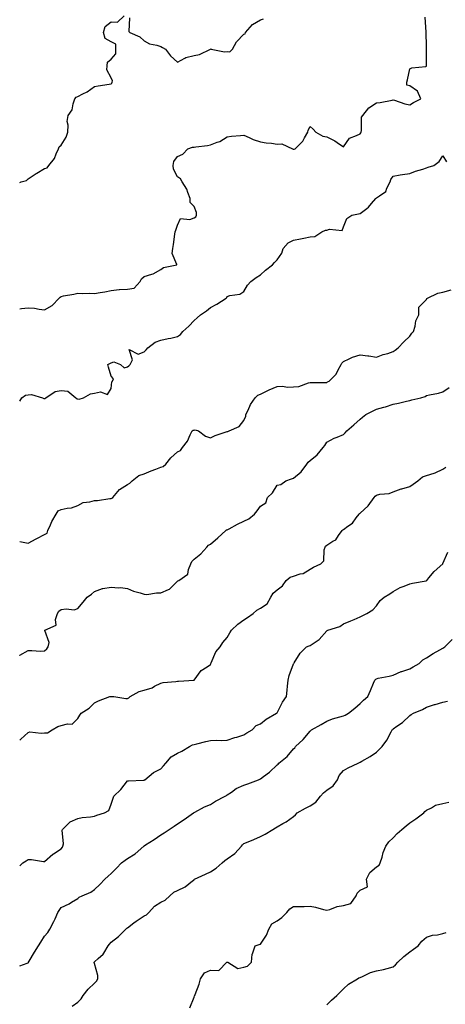
# Model space of a CAD drawing. Units: inches. Extents: x 936803 to 939443, y 7382378 to 7385018.
# Drawn here: x 936803 to 937059, y 7384007 to 7384600 of the extents above; entities that cross this region are included whole.
import ezdxf

# ---------------------------------------------------------------- set-up
doc = ezdxf.new("R2010")
doc.units = ezdxf.units.IN
doc.header["$MEASUREMENT"] = 0
doc.layers.add('Contour_93687382', color=7, linetype='Continuous', true_color=0x841da6)

msp = doc.modelspace()

# ---------------------------------------------------------------- linework, layer by layer
at = {"layer": 'Contour_93687382'}
for points in [[(936803, 7384501.58, 3357), (936803.92, 7384501.92, 3357), (936807.09, 7384502.88, 3357), (936808.05, 7384503.83, 3357), (936812.96, 7384507.01, 3357), (936813.37, 7384507.24, 3357), (936818.05, 7384509.97, 3357), (936819.52, 7384510.45, 3357), (936820.56, 7384511.92, 3357), (936824, 7384515.97, 3357), (936825.01, 7384518.88, 3357), (936826.48, 7384521.92, 3357), (936826.88, 7384523.08, 3357), (936828.05, 7384524.03, 3357), (936831.1, 7384528.87, 3357), (936831.98, 7384531.92, 3357), (936832.31, 7384536.18, 3357), (936831.63, 7384538.34, 3357), (936832.29, 7384541.92, 3357), (936834.63, 7384545.34, 3357), (936835.17, 7384549.05, 3357), (936836.19, 7384551.92, 3357), (936837, 7384552.98, 3357), (936838.05, 7384553.28, 3357), (936841.14, 7384555, 3357), (936843.7, 7384556.27, 3357), (936848.05, 7384559.5, 3357), (936850.2, 7384559.76, 3357), (936857, 7384560.87, 3357), (936858.05, 7384561.01, 3357), (936858.51, 7384561.46, 3357), (936858.7, 7384561.92, 3357), (936858.88, 7384562.75, 3357), (936858.05, 7384564.54, 3357), (936855.49, 7384569.36, 3357), (936855.8, 7384571.92, 3357), (936855.89, 7384574.08, 3357), (936858.05, 7384575.8, 3357), (936860.94, 7384579.03, 3357), (936860.99, 7384581.92, 3357), (936860.97, 7384584.85, 3357), (936858.05, 7384586.22, 3357), (936854.48, 7384588.35, 3357), (936853.59, 7384591.92, 3357), (936854.41, 7384595.56, 3357), (936858.05, 7384598.35, 3357), (936861.87, 7384598.1, 3357), (936865.87, 7384601.92, 3357)], [(936803, 7384425.4, 3356), (936804.19, 7384425.78, 3356), (936808.05, 7384426.09, 3356), (936811.93, 7384425.8, 3356), (936814.7, 7384425.27, 3356), (936818.05, 7384424.97, 3356), (936822.48, 7384427.49, 3356), (936826.72, 7384431.92, 3356), (936827.39, 7384432.58, 3356), (936828.05, 7384432.96, 3356), (936829.38, 7384433.25, 3356), (936835.58, 7384434.39, 3356), (936838.05, 7384434.98, 3356), (936840.91, 7384434.78, 3356), (936845.07, 7384434.9, 3356), (936848.05, 7384434.72, 3356), (936851.5, 7384435.37, 3356), (936854.26, 7384435.72, 3356), (936858.05, 7384436.53, 3356), (936862.86, 7384437.11, 3356), (936863.19, 7384437.05, 3356), (936868.05, 7384437.4, 3356), (936871.93, 7384438.04, 3356), (936875.56, 7384441.92, 3356), (936876.33, 7384443.64, 3356), (936878.05, 7384445.03, 3356), (936882.59, 7384446.46, 3356), (936883.41, 7384446.56, 3356), (936888.05, 7384449.18, 3356), (936889.6, 7384450.37, 3356), (936897.63, 7384451.92, 3356), (936897.77, 7384452.2, 3356), (936894.9, 7384458.77, 3356), (936895.26, 7384461.92, 3356), (936895.72, 7384464.26, 3356), (936896.5, 7384470.37, 3356), (936896.76, 7384471.92, 3356), (936897.16, 7384472.81, 3356), (936898.05, 7384475.88, 3356), (936899.97, 7384480, 3356), (936905.48, 7384479.35, 3356), (936908.05, 7384480.25, 3356), (936909.12, 7384480.85, 3356), (936909.53, 7384481.92, 3356), (936909.55, 7384483.42, 3356), (936908.05, 7384487.17, 3356), (936905.62, 7384489.49, 3356), (936905.82, 7384491.92, 3356), (936904.31, 7384495.66, 3356), (936903.79, 7384497.66, 3356), (936900.98, 7384501.92, 3356), (936899.97, 7384503.84, 3356), (936898.05, 7384504.94, 3356), (936895.73, 7384509.6, 3356), (936895.55, 7384511.92, 3356), (936895.81, 7384514.16, 3356), (936898.05, 7384517.23, 3356), (936901.38, 7384518.6, 3356), (936904.41, 7384521.92, 3356), (936907.19, 7384522.79, 3356), (936908.05, 7384522.83, 3356), (936909.18, 7384523.05, 3356), (936916.17, 7384523.8, 3356), (936918.05, 7384524.24, 3356), (936921.99, 7384525.85, 3356), (936923.65, 7384526.32, 3356), (936928.05, 7384529.11, 3356), (936930.56, 7384529.41, 3356), (936936.07, 7384529.94, 3356), (936938.05, 7384530.17, 3356), (936941.23, 7384528.74, 3356), (936943.58, 7384527.45, 3356), (936948.05, 7384526.05, 3356), (936951.61, 7384525.49, 3356), (936954.75, 7384525.22, 3356), (936958.05, 7384524.76, 3356), (936960.92, 7384524.79, 3356), (936967.31, 7384521.92, 3356), (936967.81, 7384521.68, 3356), (936968.05, 7384521.59, 3356), (936968.34, 7384521.63, 3356), (936968.9, 7384521.92, 3356), (936973.55, 7384526.42, 3356), (936974.54, 7384528.41, 3356), (936976.66, 7384531.92, 3356), (936976.9, 7384533.07, 3356), (936978.05, 7384535.39, 3356), (936979.75, 7384533.62, 3356), (936981.52, 7384531.92, 3356), (936985.57, 7384529.44, 3356), (936988.05, 7384529.06, 3356), (936992.85, 7384526.72, 3356), (936994.37, 7384525.6, 3356), (936998.05, 7384523.07, 3356), (937001.7, 7384528.27, 3356), (937005.94, 7384529.81, 3356), (937008.05, 7384530.99, 3356), (937008.53, 7384531.44, 3356), (937008.76, 7384531.92, 3356), (937009.05, 7384532.92, 3356), (937009.04, 7384540.93, 3356), (937009.69, 7384541.92, 3356), (937013.33, 7384546.64, 3356), (937018.05, 7384549.62, 3356), (937020.11, 7384549.86, 3356), (937027.36, 7384551.23, 3356), (937028.05, 7384551.32, 3356), (937028.84, 7384551.14, 3356), (937035.06, 7384548.93, 3356), (937038.05, 7384548.43, 3356), (937040.26, 7384549.71, 3356), (937044.74, 7384551.92, 3356), (937042.72, 7384556.59, 3356), (937038.05, 7384559.85, 3356), (937036.36, 7384560.23, 3356), (937036.24, 7384561.92, 3356), (937036.59, 7384563.38, 3356), (937038.05, 7384570.13, 3356), (937039.27, 7384570.7, 3356), (937047.63, 7384571.5, 3356), (937048.05, 7384571.62, 3356), (937048.11, 7384571.86, 3356), (937048.12, 7384571.92, 3356), (937048.11, 7384571.98, 3356), (937048.08, 7384581.89, 3356), (937048.08, 7384581.92, 3356), (937048.08, 7384581.95, 3356), (937048.05, 7384583.8, 3356), (937047.83, 7384591.7, 3356), (937047.83, 7384591.92, 3356), (937047.89, 7384592.08, 3356), (937047.38, 7384601.25, 3356)], [(936869.16, 7384600.8, 3357), (936868.75, 7384592.62, 3357), (936869.46, 7384591.92, 3357), (936875.41, 7384589.28, 3357), (936878.05, 7384586.98, 3357), (936881.22, 7384585.09, 3357), (936885.62, 7384584.35, 3357), (936888.05, 7384583.51, 3357), (936889.03, 7384582.9, 3357), (936890.93, 7384581.92, 3357), (936893.92, 7384577.79, 3357), (936898.05, 7384574.06, 3357), (936902.54, 7384576.41, 3357), (936903.14, 7384576.83, 3357), (936908.05, 7384577.99, 3357), (936911.29, 7384578.68, 3357), (936917.93, 7384581.92, 3357), (936918.01, 7384581.96, 3357), (936918.05, 7384581.98, 3357), (936918.12, 7384582, 3357), (936918.34, 7384581.92, 3357), (936926.49, 7384580.36, 3357), (936928.05, 7384580.45, 3357), (936929.63, 7384580.34, 3357), (936931.16, 7384581.92, 3357), (936933.67, 7384586.3, 3357), (936938.05, 7384590.87, 3357), (936938.88, 7384591.1, 3357), (936939.01, 7384591.92, 3357), (936943.26, 7384596.71, 3357), (936948.05, 7384599.47, 3357), (936949.83, 7384600.14, 3357)], [(936803, 7384369.95, 3355), (936804.37, 7384371.92, 3355), (936806.5, 7384373.47, 3355), (936808.05, 7384373.76, 3355), (936810.12, 7384373.99, 3355), (936816.78, 7384371.92, 3355), (936817.59, 7384371.46, 3355), (936818.05, 7384371.48, 3355), (936818.4, 7384371.58, 3355), (936818.71, 7384371.92, 3355), (936824.31, 7384375.66, 3355), (936828.05, 7384376.36, 3355), (936832.1, 7384375.97, 3355), (936836.83, 7384371.92, 3355), (936837.49, 7384371.36, 3355), (936838.05, 7384371.32, 3355), (936838.85, 7384371.12, 3355), (936841.42, 7384371.92, 3355), (936845.6, 7384374.37, 3355), (936848.05, 7384374.66, 3355), (936851.62, 7384375.49, 3355), (936856, 7384373.97, 3355), (936858.05, 7384377.5, 3355), (936858.46, 7384381.51, 3355), (936858.91, 7384381.92, 3355), (936859.46, 7384383.33, 3355), (936858.05, 7384384.94, 3355), (936856.5, 7384390.37, 3355), (936856.16, 7384391.92, 3355), (936857.3, 7384392.67, 3355), (936858.05, 7384392.94, 3355), (936859.63, 7384393.5, 3355), (936863.73, 7384391.92, 3355), (936866.01, 7384389.88, 3355), (936868.05, 7384390.5, 3355), (936868.81, 7384391.16, 3355), (936869.51, 7384391.92, 3355), (936870.99, 7384394.86, 3355), (936868.93, 7384401.04, 3355), (936874.42, 7384398.29, 3355), (936878.05, 7384399.5, 3355), (936879.21, 7384400.76, 3355), (936880.24, 7384401.92, 3355), (936884.58, 7384405.39, 3355), (936888.05, 7384406.59, 3355), (936892.39, 7384407.58, 3355), (936894.05, 7384407.92, 3355), (936898.05, 7384408.8, 3355), (936899.88, 7384410.1, 3355), (936901.33, 7384411.92, 3355), (936904.97, 7384415, 3355), (936908.05, 7384418.38, 3355), (936909.85, 7384420.12, 3355), (936912.02, 7384421.92, 3355), (936915.63, 7384424.34, 3355), (936918.05, 7384426.35, 3355), (936921.74, 7384428.23, 3355), (936927.4, 7384431.92, 3355), (936927.74, 7384432.23, 3355), (936928.05, 7384432.96, 3355), (936929.61, 7384433.48, 3355), (936935.65, 7384434.32, 3355), (936938.05, 7384435.88, 3355), (936940.21, 7384439.76, 3355), (936942.18, 7384441.92, 3355), (936945.57, 7384444.4, 3355), (936948.05, 7384446.03, 3355), (936951.15, 7384448.82, 3355), (936955.35, 7384451.92, 3355), (936956.48, 7384453.49, 3355), (936958.05, 7384455.05, 3355), (936960.9, 7384459.07, 3355), (936961.8, 7384461.92, 3355), (936964.68, 7384465.29, 3355), (936968.05, 7384466.95, 3355), (936972.29, 7384467.68, 3355), (936974.26, 7384468.13, 3355), (936978.05, 7384468.85, 3355), (936980.89, 7384469.09, 3355), (936984.97, 7384471.92, 3355), (936987.18, 7384472.79, 3355), (936988.05, 7384472.92, 3355), (936989.64, 7384473.51, 3355), (936997.21, 7384472.77, 3355), (936998.05, 7384474.92, 3355), (937000.14, 7384479.83, 3355), (937003.05, 7384481.92, 3355), (937007.23, 7384482.74, 3355), (937008.05, 7384482.99, 3355), (937012.13, 7384486, 3355), (937013.23, 7384486.74, 3355), (937015.01, 7384488.88, 3355), (937017.65, 7384491.92, 3355), (937017.82, 7384492.15, 3355), (937018.05, 7384492.27, 3355), (937019.75, 7384493.62, 3355), (937023.71, 7384496.26, 3355), (937024.24, 7384498.11, 3355), (937026.22, 7384501.92, 3355), (937026.62, 7384503.34, 3355), (937028.05, 7384505.47, 3355), (937032.25, 7384506.12, 3355), (937033.59, 7384506.39, 3355), (937038.05, 7384507, 3355), (937041.55, 7384508.42, 3355), (937045.82, 7384509.69, 3355), (937048.05, 7384510.47, 3355), (937049.08, 7384510.89, 3355), (937052.48, 7384511.92, 3355), (937055.8, 7384514.17, 3355), (937058.05, 7384517.63, 3355), (937060.16, 7384514.03, 3355)], [(936803, 7384285.42, 3354), (936805.02, 7384284.95, 3354), (936808.05, 7384284.28, 3354), (936812.95, 7384287.02, 3354), (936813.33, 7384287.2, 3354), (936818.05, 7384289.54, 3354), (936819.52, 7384290.45, 3354), (936819.9, 7384291.92, 3354), (936821.59, 7384295.46, 3354), (936822.46, 7384297.51, 3354), (936825.05, 7384301.92, 3354), (936826.09, 7384303.88, 3354), (936828.05, 7384304.64, 3354), (936831.62, 7384305.49, 3354), (936834.24, 7384305.73, 3354), (936838.05, 7384307.05, 3354), (936841.18, 7384308.79, 3354), (936845.3, 7384309.17, 3354), (936848.05, 7384310, 3354), (936849.85, 7384310.12, 3354), (936857.32, 7384311.19, 3354), (936858.05, 7384311.25, 3354), (936858.54, 7384311.43, 3354), (936859.15, 7384311.92, 3354), (936863.21, 7384316.76, 3354), (936868.05, 7384319.79, 3354), (936869.45, 7384320.53, 3354), (936870.74, 7384321.92, 3354), (936874.89, 7384325.08, 3354), (936878.05, 7384326.07, 3354), (936882.13, 7384327.84, 3354), (936884.98, 7384328.85, 3354), (936888.05, 7384330.04, 3354), (936889.5, 7384330.47, 3354), (936891.06, 7384331.92, 3354), (936894.16, 7384335.81, 3354), (936898.05, 7384339.32, 3354), (936899.85, 7384340.12, 3354), (936901.15, 7384341.92, 3354), (936904.1, 7384345.86, 3354), (936905.66, 7384349.53, 3354), (936906.89, 7384351.92, 3354), (936907.52, 7384352.45, 3354), (936908.05, 7384352.51, 3354), (936908.74, 7384352.61, 3354), (936910.7, 7384351.92, 3354), (936914.86, 7384348.73, 3354), (936918.05, 7384347.84, 3354), (936920.77, 7384349.2, 3354), (936927.46, 7384351.33, 3354), (936928.05, 7384351.56, 3354), (936928.36, 7384351.61, 3354), (936929.17, 7384351.92, 3354), (936935.28, 7384354.69, 3354), (936938.05, 7384358.17, 3354), (936939.19, 7384360.78, 3354), (936939.36, 7384361.92, 3354), (936940.68, 7384364.55, 3354), (936942.06, 7384367.9, 3354), (936944.93, 7384371.92, 3354), (936946.49, 7384373.48, 3354), (936948.05, 7384374.12, 3354), (936952.21, 7384376.08, 3354), (936953.35, 7384376.62, 3354), (936958.05, 7384378.8, 3354), (936961.13, 7384378.84, 3354), (936964.53, 7384378.41, 3354), (936968.05, 7384378.45, 3354), (936971.21, 7384378.75, 3354), (936977.04, 7384380.91, 3354), (936978.05, 7384381.07, 3354), (936978.74, 7384381.22, 3354), (936987.2, 7384381.07, 3354), (936988.05, 7384381.19, 3354), (936988.53, 7384381.44, 3354), (936989.48, 7384381.92, 3354), (936993.78, 7384386.19, 3354), (936994.88, 7384388.75, 3354), (936996.64, 7384391.92, 3354), (936997.18, 7384392.8, 3354), (936998.05, 7384393.79, 3354), (937001.44, 7384395.31, 3354), (937003.52, 7384396.45, 3354), (937008.05, 7384397.85, 3354), (937012.71, 7384397.26, 3354), (937013.39, 7384397.26, 3354), (937018.05, 7384396.47, 3354), (937021.94, 7384398.03, 3354), (937024.82, 7384398.69, 3354), (937028.05, 7384399.71, 3354), (937029.28, 7384400.69, 3354), (937031.08, 7384401.92, 3354), (937034.38, 7384405.59, 3354), (937038.05, 7384409, 3354), (937039.18, 7384410.79, 3354), (937040.23, 7384411.92, 3354), (937041.22, 7384415.09, 3354), (937041.75, 7384418.22, 3354), (937043.5, 7384421.92, 3354), (937043.51, 7384426.46, 3354), (937048.05, 7384431.17, 3354), (937048.33, 7384431.64, 3354), (937048.66, 7384431.92, 3354), (937055.01, 7384434.96, 3354), (937058.05, 7384435.57, 3354), (937062.96, 7384437.01, 3354)], [(936803, 7384216.77, 3353), (936803.12, 7384216.85, 3353), (936808.05, 7384219.71, 3353), (936810.23, 7384219.74, 3353), (936815.55, 7384219.41, 3353), (936818.05, 7384219.45, 3353), (936819.28, 7384220.69, 3353), (936820.18, 7384221.92, 3353), (936820.7, 7384224.57, 3353), (936818.11, 7384231.86, 3353), (936818.18, 7384231.92, 3353), (936825.05, 7384234.92, 3353), (936824.57, 7384238.44, 3353), (936825.77, 7384241.92, 3353), (936826.61, 7384243.35, 3353), (936828.05, 7384244.4, 3353), (936831.01, 7384244.89, 3353), (936835.84, 7384244.13, 3353), (936838.05, 7384244.96, 3353), (936841.16, 7384248.81, 3353), (936843.62, 7384251.92, 3353), (936846.35, 7384253.62, 3353), (936848.05, 7384255.35, 3353), (936852.94, 7384257.03, 3353), (936853.15, 7384257.02, 3353), (936858.05, 7384257.92, 3353), (936862.45, 7384257.52, 3353), (936863.75, 7384257.63, 3353), (936868.05, 7384257.04, 3353), (936871.57, 7384255.44, 3353), (936875.52, 7384254.45, 3353), (936878.05, 7384253.58, 3353), (936879.67, 7384253.54, 3353), (936885.47, 7384254.5, 3353), (936888.05, 7384254.46, 3353), (936892.6, 7384256.47, 3353), (936893.34, 7384256.63, 3353), (936898.05, 7384261.54, 3353), (936898.25, 7384261.72, 3353), (936898.84, 7384261.92, 3353), (936904.24, 7384265.73, 3353), (936904.64, 7384268.51, 3353), (936906.14, 7384271.92, 3353), (936906.7, 7384273.27, 3353), (936908.05, 7384274.64, 3353), (936912.06, 7384277.91, 3353), (936915.77, 7384281.92, 3353), (936916.78, 7384283.19, 3353), (936918.05, 7384283.72, 3353), (936922.48, 7384287.49, 3353), (936927.28, 7384291.92, 3353), (936927.66, 7384292.31, 3353), (936928.05, 7384292.46, 3353), (936929.17, 7384293.04, 3353), (936934.18, 7384295.79, 3353), (936938.05, 7384297.55, 3353), (936941.03, 7384298.93, 3353), (936944.58, 7384301.92, 3353), (936946.17, 7384303.8, 3353), (936948.05, 7384306.73, 3353), (936951.25, 7384308.72, 3353), (936952.36, 7384311.92, 3353), (936955.38, 7384314.59, 3353), (936958.05, 7384319.23, 3353), (936960.33, 7384319.64, 3353), (936963.35, 7384321.92, 3353), (936966.86, 7384323.11, 3353), (936968.05, 7384323.59, 3353), (936972.6, 7384327.37, 3353), (936976.07, 7384331.92, 3353), (936976.9, 7384333.07, 3353), (936978.05, 7384334.1, 3353), (936982.33, 7384337.64, 3353), (936985.85, 7384341.92, 3353), (936986.77, 7384343.2, 3353), (936988.05, 7384345.14, 3353), (936992.42, 7384347.54, 3353), (936994.34, 7384348.21, 3353), (936998.05, 7384349.78, 3353), (936999.21, 7384350.76, 3353), (937000.13, 7384351.92, 3353), (937004.42, 7384355.56, 3353), (937008.05, 7384359.01, 3353), (937009.64, 7384360.33, 3353), (937011.5, 7384361.92, 3353), (937015.93, 7384364.04, 3353), (937018.05, 7384364.99, 3353), (937022.37, 7384366.24, 3353), (937023.5, 7384366.47, 3353), (937028.05, 7384368.14, 3353), (937031.22, 7384368.75, 3353), (937036.04, 7384369.91, 3353), (937038.05, 7384370.33, 3353), (937039.32, 7384370.65, 3353), (937044.61, 7384371.92, 3353), (937047.33, 7384372.64, 3353), (937048.05, 7384373.28, 3353), (937049.86, 7384373.73, 3353), (937055.25, 7384374.72, 3353), (937058.05, 7384375.53, 3353), (937061.8, 7384378.17, 3353)], [(936803, 7384165.77, 3352), (936803.74, 7384166.23, 3352), (936808.05, 7384170.41, 3352), (936809.16, 7384170.81, 3352), (936815.99, 7384169.87, 3352), (936818.05, 7384170.21, 3352), (936819.86, 7384170.11, 3352), (936822.63, 7384171.92, 3352), (936825.95, 7384174.02, 3352), (936828.05, 7384174.5, 3352), (936831.74, 7384175.6, 3352), (936834.63, 7384175.35, 3352), (936838.05, 7384178.85, 3352), (936839.2, 7384180.77, 3352), (936840.04, 7384181.92, 3352), (936844.9, 7384185.07, 3352), (936848.05, 7384188.26, 3352), (936850.53, 7384189.44, 3352), (936857.37, 7384191.92, 3352), (936857.94, 7384192.03, 3352), (936858.05, 7384192.09, 3352), (936858.21, 7384192.08, 3352), (936859.74, 7384191.92, 3352), (936867.04, 7384190.91, 3352), (936868.05, 7384190.75, 3352), (936868.79, 7384191.18, 3352), (936869.51, 7384191.92, 3352), (936875.03, 7384194.94, 3352), (936878.05, 7384195.84, 3352), (936882.74, 7384197.23, 3352), (936884.29, 7384198.16, 3352), (936888.05, 7384199.97, 3352), (936889.49, 7384200.48, 3352), (936897.17, 7384201.04, 3352), (936898.05, 7384201.24, 3352), (936898.68, 7384201.28, 3352), (936908.05, 7384201.92, 3352), (936912.31, 7384207.66, 3352), (936916, 7384209.87, 3352), (936918.05, 7384211.3, 3352), (936918.2, 7384211.77, 3352), (936918.21, 7384211.92, 3352), (936918.39, 7384212.26, 3352), (936921.14, 7384218.83, 3352), (936923.89, 7384221.92, 3352), (936925.39, 7384224.58, 3352), (936928.05, 7384227.57, 3352), (936929.64, 7384230.33, 3352), (936930.61, 7384231.92, 3352), (936934.43, 7384235.54, 3352), (936938.05, 7384238.21, 3352), (936940.33, 7384239.64, 3352), (936943.65, 7384241.92, 3352), (936945.91, 7384244.06, 3352), (936948.05, 7384245.17, 3352), (936952.09, 7384247.88, 3352), (936954.33, 7384251.92, 3352), (936955.67, 7384254.3, 3352), (936958.05, 7384256.35, 3352), (936961.34, 7384258.63, 3352), (936963.52, 7384261.92, 3352), (936966.07, 7384263.9, 3352), (936968.05, 7384264.58, 3352), (936972.02, 7384265.89, 3352), (936973.81, 7384266.16, 3352), (936978.05, 7384268.64, 3352), (936980.05, 7384269.92, 3352), (936984.49, 7384271.92, 3352), (936986.27, 7384273.7, 3352), (936986.47, 7384280.34, 3352), (936987.02, 7384281.92, 3352), (936987.33, 7384282.64, 3352), (936988.05, 7384283.15, 3352), (936991.64, 7384285.51, 3352), (936993.5, 7384286.47, 3352), (936995.09, 7384288.95, 3352), (936997.3, 7384291.92, 3352), (936997.62, 7384292.35, 3352), (936998.05, 7384292.58, 3352), (937000.68, 7384294.55, 3352), (937003.52, 7384296.45, 3352), (937005.74, 7384299.61, 3352), (937007.53, 7384301.92, 3352), (937007.75, 7384302.22, 3352), (937008.05, 7384302.51, 3352), (937013.05, 7384306.92, 3352), (937016.68, 7384311.92, 3352), (937017.26, 7384312.7, 3352), (937018.05, 7384313.35, 3352), (937019.96, 7384313.83, 3352), (937025.66, 7384314.32, 3352), (937028.05, 7384315.29, 3352), (937032.95, 7384317.02, 3352), (937033.22, 7384317.09, 3352), (937038.05, 7384318.59, 3352), (937040.15, 7384319.82, 3352), (937042.8, 7384321.92, 3352), (937045.71, 7384324.26, 3352), (937048.05, 7384325.15, 3352), (937052.71, 7384326.59, 3352), (937053.29, 7384326.67, 3352), (937058.05, 7384328.94, 3352), (937059.82, 7384330.15, 3352)], [(936803, 7384089.99, 3351), (936804.94, 7384091.92, 3351), (936806.85, 7384093.12, 3351), (936808.05, 7384093.87, 3351), (936810.06, 7384093.93, 3351), (936817.39, 7384092.58, 3351), (936818.05, 7384092.61, 3351), (936822.98, 7384097, 3351), (936823.35, 7384097.22, 3351), (936828.05, 7384100.3, 3351), (936828.74, 7384101.23, 3351), (936829.07, 7384101.92, 3351), (936829.32, 7384103.19, 3351), (936828.53, 7384111.44, 3351), (936828.74, 7384111.92, 3351), (936833.5, 7384116.46, 3351), (936838.05, 7384118.62, 3351), (936840.74, 7384119.23, 3351), (936845.71, 7384119.58, 3351), (936848.05, 7384119.99, 3351), (936849.51, 7384120.46, 3351), (936854.05, 7384121.92, 3351), (936856.68, 7384123.29, 3351), (936858.05, 7384127.08, 3351), (936859.26, 7384130.71, 3351), (936859.63, 7384131.92, 3351), (936864, 7384135.97, 3351), (936868.05, 7384141.19, 3351), (936868.66, 7384141.31, 3351), (936877.7, 7384141.57, 3351), (936878.05, 7384141.62, 3351), (936878.22, 7384141.75, 3351), (936878.45, 7384141.92, 3351), (936883.7, 7384146.27, 3351), (936888.05, 7384148.53, 3351), (936889.68, 7384150.29, 3351), (936891.01, 7384151.92, 3351), (936894.25, 7384155.72, 3351), (936898.05, 7384157.82, 3351), (936900.79, 7384159.18, 3351), (936905.36, 7384161.92, 3351), (936907.13, 7384162.84, 3351), (936908.05, 7384163.18, 3351), (936909.7, 7384163.57, 3351), (936915.08, 7384164.89, 3351), (936918.05, 7384165.55, 3351), (936921.87, 7384165.74, 3351), (936924.44, 7384165.53, 3351), (936928.05, 7384165.76, 3351), (936932.67, 7384167.3, 3351), (936933.75, 7384167.62, 3351), (936938.05, 7384168.97, 3351), (936939.91, 7384170.07, 3351), (936943.03, 7384171.92, 3351), (936945.5, 7384174.47, 3351), (936948.05, 7384175.64, 3351), (936951.56, 7384178.42, 3351), (936957.79, 7384181.92, 3351), (936957.91, 7384182.06, 3351), (936958.05, 7384182.18, 3351), (936961.34, 7384188.63, 3351), (936963.69, 7384191.92, 3351), (936964.14, 7384195.83, 3351), (936964.34, 7384198.21, 3351), (936964.74, 7384201.92, 3351), (936965.38, 7384204.59, 3351), (936968.05, 7384211.71, 3351), (936968.13, 7384211.84, 3351), (936968.15, 7384211.92, 3351), (936968.37, 7384212.24, 3351), (936971.92, 7384218.05, 3351), (936975.81, 7384221.92, 3351), (936977.41, 7384222.57, 3351), (936978.05, 7384222.81, 3351), (936980.96, 7384224.83, 3351), (936983.53, 7384226.43, 3351), (936988.05, 7384231.6, 3351), (936988.24, 7384231.74, 3351), (936988.69, 7384231.92, 3351), (936995.8, 7384234.17, 3351), (936998.05, 7384235.79, 3351), (937002.44, 7384237.53, 3351), (937004.62, 7384238.49, 3351), (937008.05, 7384239.94, 3351), (937009.37, 7384240.59, 3351), (937012.22, 7384241.92, 3351), (937015.85, 7384244.12, 3351), (937018.05, 7384246.71, 3351), (937020.19, 7384249.78, 3351), (937022.67, 7384251.92, 3351), (937026.1, 7384253.87, 3351), (937028.05, 7384255.18, 3351), (937032.27, 7384257.7, 3351), (937034.63, 7384258.5, 3351), (937038.05, 7384259.97, 3351), (937039.7, 7384260.27, 3351), (937047.88, 7384261.75, 3351), (937048.05, 7384261.78, 3351), (937048.14, 7384261.83, 3351), (937048.33, 7384261.92, 3351), (937049.58, 7384263.45, 3351), (937052.64, 7384267.33, 3351), (937057.93, 7384271.92, 3351), (937057.96, 7384272.01, 3351), (937058.05, 7384272.2, 3351), (937061.04, 7384278.93, 3351)], [(936803, 7384029.77, 3350), (936807.48, 7384031.35, 3350), (936808.05, 7384031.63, 3350), (936808.24, 7384031.73, 3350), (936808.33, 7384031.92, 3350), (936808.76, 7384032.63, 3350), (936811.99, 7384037.98, 3350), (936814.36, 7384041.92, 3350), (936815.83, 7384044.14, 3350), (936818.05, 7384047.62, 3350), (936820, 7384049.97, 3350), (936821.15, 7384051.92, 3350), (936823.54, 7384056.43, 3350), (936824.3, 7384058.17, 3350), (936826.06, 7384061.92, 3350), (936826.77, 7384063.2, 3350), (936828.05, 7384064.87, 3350), (936832.79, 7384067.18, 3350), (936834.26, 7384068.13, 3350), (936838.05, 7384070.41, 3350), (936838.91, 7384071.06, 3350), (936840.55, 7384071.92, 3350), (936845.84, 7384074.13, 3350), (936848.05, 7384075.77, 3350), (936851.22, 7384078.74, 3350), (936854.28, 7384081.92, 3350), (936856.24, 7384083.73, 3350), (936858.05, 7384085.47, 3350), (936861.43, 7384088.54, 3350), (936864.43, 7384091.92, 3350), (936866.55, 7384093.42, 3350), (936868.05, 7384094.38, 3350), (936872.64, 7384097.33, 3350), (936877.73, 7384101.92, 3350), (936877.92, 7384102.05, 3350), (936878.05, 7384102.16, 3350), (936878.72, 7384102.6, 3350), (936884.04, 7384105.93, 3350), (936888.05, 7384108.74, 3350), (936890.13, 7384109.84, 3350), (936892.97, 7384111.92, 3350), (936896.14, 7384113.84, 3350), (936898.05, 7384115.38, 3350), (936902.01, 7384117.97, 3350), (936907.78, 7384121.92, 3350), (936907.93, 7384122.04, 3350), (936908.05, 7384122.18, 3350), (936908.55, 7384122.42, 3350), (936914.37, 7384125.6, 3350), (936918.05, 7384127, 3350), (936921.08, 7384128.89, 3350), (936926.85, 7384131.92, 3350), (936927.59, 7384132.39, 3350), (936928.05, 7384132.73, 3350), (936930.6, 7384134.47, 3350), (936933.41, 7384136.56, 3350), (936938.05, 7384138.71, 3350), (936940.46, 7384139.51, 3350), (936946.9, 7384141.92, 3350), (936947.74, 7384142.23, 3350), (936948.05, 7384142.39, 3350), (936949.88, 7384143.75, 3350), (936953.6, 7384146.37, 3350), (936958.05, 7384150.77, 3350), (936958.66, 7384151.31, 3350), (936959.08, 7384151.92, 3350), (936964.09, 7384155.87, 3350), (936968.05, 7384160.54, 3350), (936968.78, 7384161.19, 3350), (936969.27, 7384161.92, 3350), (936973.82, 7384166.15, 3350), (936978.05, 7384171.18, 3350), (936978.43, 7384171.54, 3350), (936978.89, 7384171.92, 3350), (936984.71, 7384175.25, 3350), (936988.05, 7384177.22, 3350), (936991.49, 7384178.48, 3350), (936995.86, 7384179.73, 3350), (936998.05, 7384180.44, 3350), (936999.16, 7384180.81, 3350), (937001.17, 7384181.92, 3350), (937004.93, 7384185.04, 3350), (937008.05, 7384187.74, 3350), (937010.17, 7384189.8, 3350), (937012.8, 7384191.92, 3350), (937014.35, 7384195.61, 3350), (937016.17, 7384200.05, 3350), (937016.95, 7384201.92, 3350), (937017.5, 7384202.47, 3350), (937018.05, 7384202.72, 3350), (937019.09, 7384202.96, 3350), (937025.71, 7384204.27, 3350), (937028.05, 7384204.84, 3350), (937032.89, 7384207.08, 3350), (937033.26, 7384207.14, 3350), (937038.05, 7384208.59, 3350), (937040.16, 7384209.81, 3350), (937043.67, 7384211.92, 3350), (937045.92, 7384214.06, 3350), (937048.05, 7384215.31, 3350), (937052.12, 7384217.85, 3350), (937056.23, 7384220.1, 3350), (937058.05, 7384221.14, 3350), (937058.53, 7384221.43, 3350), (937059.24, 7384221.92, 3350), (937063.65, 7384226.32, 3350)], [(936834.54, 7384005.43, 3349), (936838.05, 7384007.86, 3349), (936840.01, 7384009.96, 3349), (936841.32, 7384011.92, 3349), (936844.25, 7384015.72, 3349), (936848.05, 7384019.42, 3349), (936849.35, 7384020.61, 3349), (936850.07, 7384021.92, 3349), (936850.11, 7384023.97, 3349), (936848.05, 7384031.18, 3349), (936847.91, 7384031.78, 3349), (936847.91, 7384031.92, 3349), (936847.96, 7384032.01, 3349), (936848.05, 7384032.12, 3349), (936850.25, 7384034.12, 3349), (936853.23, 7384036.74, 3349), (936853.63, 7384037.5, 3349), (936856.41, 7384041.92, 3349), (936857.05, 7384042.92, 3349), (936858.05, 7384044.02, 3349), (936862.5, 7384047.47, 3349), (936866.92, 7384051.92, 3349), (936867.57, 7384052.4, 3349), (936868.05, 7384052.74, 3349), (936871.85, 7384055.73, 3349), (936873.18, 7384056.79, 3349), (936878.05, 7384059.82, 3349), (936879.39, 7384060.58, 3349), (936880.8, 7384061.92, 3349), (936884.3, 7384065.67, 3349), (936888.05, 7384068.15, 3349), (936890.6, 7384069.37, 3349), (936893.43, 7384071.92, 3349), (936895.87, 7384074.1, 3349), (936898.05, 7384075.25, 3349), (936902.61, 7384077.36, 3349), (936907.05, 7384080.92, 3349), (936908.05, 7384081.66, 3349), (936908.19, 7384081.78, 3349), (936908.43, 7384081.92, 3349), (936914.97, 7384085, 3349), (936918.05, 7384086.33, 3349), (936921.43, 7384088.54, 3349), (936925.03, 7384091.92, 3349), (936926.62, 7384093.34, 3349), (936928.05, 7384094.34, 3349), (936932.6, 7384097.38, 3349), (936936.66, 7384101.92, 3349), (936937.28, 7384102.69, 3349), (936938.05, 7384103.39, 3349), (936940.66, 7384104.53, 3349), (936944, 7384105.97, 3349), (936948.05, 7384107.78, 3349), (936950.81, 7384109.16, 3349), (936955.45, 7384111.92, 3349), (936957.12, 7384112.85, 3349), (936958.05, 7384113.46, 3349), (936961.6, 7384115.47, 3349), (936963.51, 7384116.46, 3349), (936968.05, 7384119.68, 3349), (936969.21, 7384120.76, 3349), (936970.17, 7384121.92, 3349), (936975.13, 7384124.85, 3349), (936978.05, 7384126.19, 3349), (936981.53, 7384128.44, 3349), (936984.17, 7384131.92, 3349), (936985.98, 7384133.99, 3349), (936988.05, 7384135.67, 3349), (936991.8, 7384138.17, 3349), (936994.43, 7384141.92, 3349), (936995.54, 7384144.44, 3349), (936998.05, 7384147.45, 3349), (937000.94, 7384149.04, 3349), (937006.91, 7384151.92, 3349), (937007.7, 7384152.27, 3349), (937008.05, 7384152.4, 3349), (937009.22, 7384153.09, 3349), (937014.11, 7384155.85, 3349), (937018.05, 7384158.43, 3349), (937019.75, 7384160.22, 3349), (937021.35, 7384161.92, 3349), (937024.31, 7384165.66, 3349), (937026.8, 7384170.67, 3349), (937027.51, 7384171.92, 3349), (937027.75, 7384172.22, 3349), (937028.05, 7384172.5, 3349), (937030.2, 7384174.07, 3349), (937033.56, 7384176.41, 3349), (937038.05, 7384180.65, 3349), (937038.78, 7384181.19, 3349), (937040.3, 7384181.92, 3349), (937045.72, 7384184.25, 3349), (937048.05, 7384185.61, 3349), (937052.85, 7384187.12, 3349), (937053.38, 7384187.25, 3349), (937058.05, 7384188.58, 3349), (937060.74, 7384189.24, 3349)], [(936905.51, 7384004.47, 3348), (936908.05, 7384010.91, 3348), (936908.27, 7384011.7, 3348), (936908.53, 7384011.92, 3348), (936908.76, 7384012.63, 3348), (936911.16, 7384018.82, 3348), (936912, 7384021.92, 3348), (936914.38, 7384025.59, 3348), (936918.05, 7384027.22, 3348), (936923, 7384026.97, 3348), (936927.72, 7384031.92, 3348), (936927.89, 7384032.08, 3348), (936928.05, 7384032.06, 3348), (936928.22, 7384032.09, 3348), (936928.34, 7384031.92, 3348), (936934.34, 7384028.21, 3348), (936938.05, 7384029.03, 3348), (936940.34, 7384029.63, 3348), (936942.68, 7384031.92, 3348), (936943.07, 7384036.89, 3348), (936943.24, 7384037.11, 3348), (936944.98, 7384041.92, 3348), (936947.39, 7384042.58, 3348), (936948.05, 7384042.95, 3348), (936951.63, 7384048.34, 3348), (936953.02, 7384051.92, 3348), (936954.97, 7384055, 3348), (936958.05, 7384056.92, 3348), (936961.04, 7384058.93, 3348), (936964.05, 7384061.92, 3348), (936965.82, 7384064.15, 3348), (936968.05, 7384065.51, 3348), (936971.76, 7384065.63, 3348), (936974.35, 7384065.62, 3348), (936978.05, 7384065.74, 3348), (936981.21, 7384065.08, 3348), (936986.15, 7384063.82, 3348), (936988.05, 7384063.39, 3348), (936989.89, 7384063.76, 3348), (936994.34, 7384065.63, 3348), (936998.05, 7384066.05, 3348), (937002.55, 7384067.42, 3348), (937005.69, 7384071.92, 3348), (937006.38, 7384073.6, 3348), (937008.05, 7384075.28, 3348), (937012.56, 7384077.41, 3348), (937011.92, 7384081.92, 3348), (937013.88, 7384086.08, 3348), (937018.05, 7384089.39, 3348), (937019.52, 7384090.45, 3348), (937020.26, 7384091.92, 3348), (937021.34, 7384095.21, 3348), (937021.98, 7384097.99, 3348), (937023.7, 7384101.92, 3348), (937025.49, 7384104.48, 3348), (937028.05, 7384106.91, 3348), (937030.46, 7384109.51, 3348), (937033.22, 7384111.92, 3348), (937035.81, 7384114.16, 3348), (937038.05, 7384115.98, 3348), (937041.63, 7384118.34, 3348), (937046.57, 7384121.92, 3348), (937047.17, 7384122.8, 3348), (937048.05, 7384123.48, 3348), (937051.04, 7384124.91, 3348), (937053.45, 7384126.52, 3348), (937058.05, 7384127.55, 3348), (937061.5, 7384128.47, 3348)], [(936988.05, 7384006.24, 3347), (936990.85, 7384009.12, 3347), (936994.01, 7384011.92, 3347), (936996.09, 7384013.88, 3347), (936998.05, 7384015.85, 3347), (937001.18, 7384018.79, 3347), (937006.46, 7384021.92, 3347), (937007.38, 7384022.59, 3347), (937008.05, 7384022.83, 3347), (937009.53, 7384023.4, 3347), (937014.29, 7384025.69, 3347), (937018.05, 7384026.73, 3347), (937022.29, 7384027.68, 3347), (937024.37, 7384028.24, 3347), (937028.05, 7384029.13, 3347), (937029.53, 7384030.44, 3347), (937030.83, 7384031.92, 3347), (937034.55, 7384035.41, 3347), (937038.05, 7384038.19, 3347), (937040.22, 7384039.75, 3347), (937043.07, 7384041.92, 3347), (937045.38, 7384044.59, 3347), (937048.05, 7384046.98, 3347), (937051.77, 7384048.2, 3347), (937054.67, 7384048.54, 3347), (937058.05, 7384049.35, 3347), (937060.05, 7384049.92, 3347)]]:
    msp.add_polyline3d(points, dxfattribs=at)

doc.saveas('drawing.dxf')
